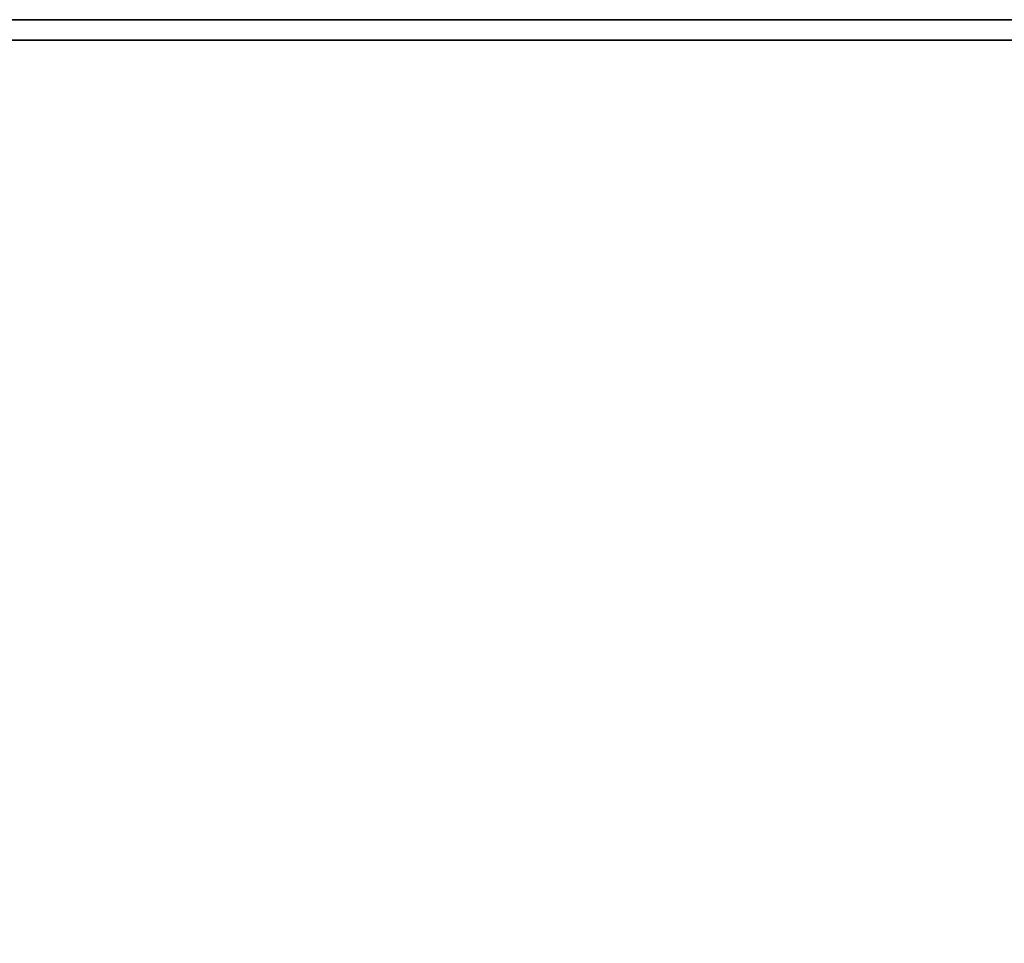
# Model space of a CAD drawing. Units: inches. Extents: x 408 to 526, y 535 to 747.
# Drawn here: x 484 to 490, y 673 to 678 of the extents above; entities that cross this region are included whole.
import ezdxf

# ---------------------------------------------------------------- set-up
doc = ezdxf.new("R2010")
doc.units = ezdxf.units.IN
doc.header["$MEASUREMENT"] = 0
for name, color, linetype in [('A-FURN', 7, 'Continuous'), ('AFUFU-2D-TP-TX', 1, 'Continuous'), ('AFUFU-3D-TP', 6, 'Continuous'), ('AFUFU-3D-TP-ED', 6, 'Continuous')]:
    doc.layers.add(name, color=color, linetype=linetype)
doc.styles.get("Standard").update_dxf_attribs({"font": 'arial.ttf', "height": 6})

# ---------------------------------------------------------------- blocks, each defined once
blk = doc.blocks.new('3_YKTS7227SDHNL')
at = {"layer": 'AFUFU-2D-TP-TX', "flags": 1}
for tag, height in [('CAPTG', 2.5), ('CAPPN', 0.001), ('CAPMG', 0.001), ('CAPMC', 0.001), ('CAPQT', 0.001), ('CAPDH', 0.001), ('CAPGC', 0.001)]:
    blk.add_attdef(tag, (0, 0), '', height=height, dxfattribs=at)
at = {"layer": 'AFUFU-3D-TP'}
mesh = blk.add_polyface(dxfattribs=at)
corners = [(0.125, -26.875, 28.5), (71.875, -26.875, 28.5), (71.875, -0.125, 28.5), (0.125, -0.125, 28.5)]
mesh.append_faces([[corners[k] for k in face] for face in [(0, 1, 2, 3)]])
mesh = blk.add_polyface(dxfattribs=at)
corners = [(0.125, -26.875, 27.25), (71.875, -26.875, 27.25), (71.875, -0.125, 27.25), (0.125, -0.125, 27.25)]
mesh.append_faces([[corners[k] for k in face] for face in [(0, 1, 2, 3)]])
at = {"layer": 'AFUFU-3D-TP-ED'}
mesh = blk.add_polyface(dxfattribs=at)
corners = [(0, 0, 28.5), (72, 0, 28.5), (72, 0, 27.25), (0, 0, 27.25), (72, -27, 28.5), (0, -27, 28.5), (0, -27, 27.25), (72, -27, 27.25), (0.125, -26.875, 28.5), (0.125, -0.125, 28.5), (71.875, -26.875, 28.5), (71.875, -0.125, 28.5), (0.125, -26.875, 27.25), (0.125, -0.125, 27.25), (71.875, -26.875, 27.25), (71.875, -0.125, 27.25)]
mesh.append_faces([[corners[k] for k in face] for face in [(0, 1, 2, 3), (4, 5, 6, 7), (3, 6, 5, 0), (7, 2, 1, 4)]])
mesh.append_faces([[corners[k] for k in face] for face in [(10, 4, 1, 11), (11, 1, 0, 9), (15, 2, 7, 14), (13, 3, 2, 15)]], dxfattribs={"vtx0": -1, "vtx2": -1})
mesh.append_faces([[corners[k] for k in face] for face in [(8, 9, 0, 5), (5, 4, 10, 8), (6, 3, 13, 12), (12, 14, 7, 6)]], dxfattribs={"vtx1": -1, "vtx3": -1})

msp = doc.modelspace()

# ---------------------------------------------------------------- block references
at = {"layer": 'A-FURN'}
msp.add_blockref('3_YKTS7227SDHNL', (454.3972, 678.2505), dxfattribs=at)

doc.saveas('drawing.dxf')
